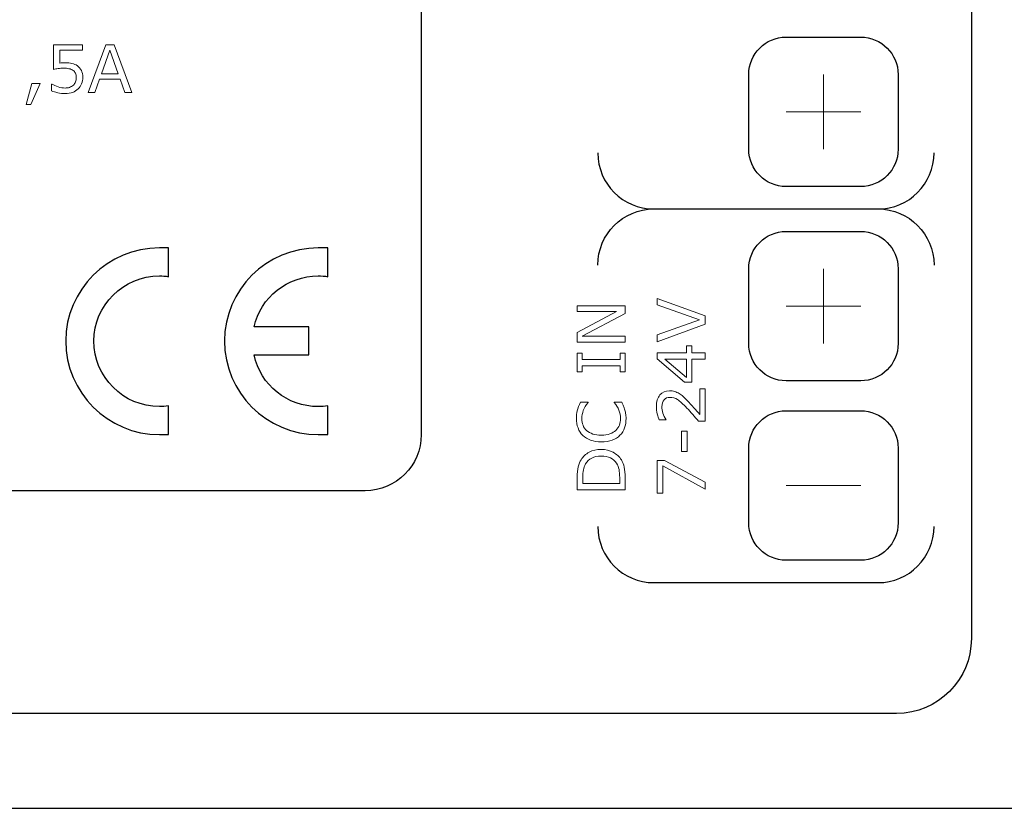
# Model space of a CAD drawing. Units: millimetres. Extents: x 0 to 171, y -1 to 43.
# Drawn here: x 109 to 136, y -1 to 20 of the extents above; entities that cross this region are included whole.
import ezdxf

# ---------------------------------------------------------------- set-up
doc = ezdxf.new("R2010")
doc.units = ezdxf.units.MM
doc.header["$MEASUREMENT"] = 0
doc.layers.add('Warstwa 1', color=7, linetype='Continuous')

# ---------------------------------------------------------------- blocks, each defined once
blk = doc.blocks.new('PX254_LED Driver 3x6A')
at = {"layer": 'Warstwa 1', "lineweight": 25}
for points, knots in [([(22.969, 1.827), (22.969, 1.827), (136.154, 1.827), (136.154, 1.827), (136.154, 1.827), (137.288, 1.827), (138.212, 2.751), (138.212, 3.885), (138.212, 3.885), (138.212, 3.885), (138.212, 37.84), (138.212, 37.84), (138.212, 37.84), (138.212, 38.974), (137.288, 39.898), (136.154, 39.898), (136.154, 39.898), (136.154, 39.898), (22.969, 39.898), (22.969, 39.898), (22.969, 39.898), (21.836, 39.898), (20.911, 38.974), (20.911, 37.84), (20.911, 37.84), (20.911, 37.84), (20.911, 3.885), (20.911, 3.885), (20.911, 3.885), (20.911, 2.751), (21.836, 1.827), (22.969, 1.827)], [0, 0, 0, 0, 0.111111, 0.111111, 0.111111, 0.111111, 0.222222, 0.222222, 0.222222, 0.222222, 0.333333, 0.333333, 0.333333, 0.333333, 0.444444, 0.444444, 0.444444, 0.444444, 0.555556, 0.555556, 0.555556, 0.555556, 0.666667, 0.666667, 0.666667, 0.666667, 0.777778, 0.777778, 0.777778, 0.777778, 1, 1, 1, 1]), ([(97.336, 9.503), (97.336, 8.653), (98.029, 7.959), (98.879, 7.959), (98.879, 7.959), (98.879, 7.959), (121.517, 7.96), (121.517, 7.96), (121.517, 7.96), (122.367, 7.96), (123.06, 8.653), (123.06, 9.503), (123.06, 9.503), (123.06, 9.503), (123.06, 32.222), (123.06, 32.222), (123.06, 32.222), (123.06, 33.072), (122.367, 33.766), (121.517, 33.766), (121.517, 33.766), (121.517, 33.766), (98.879, 33.766), (98.879, 33.766), (98.879, 33.766), (98.029, 33.766), (97.336, 33.072), (97.336, 32.222), (97.336, 32.222), (97.336, 32.222), (97.336, 9.503), (97.336, 9.503)], [0, 0, 0, 0, 0.111111, 0.111111, 0.111111, 0.111111, 0.222222, 0.222222, 0.222222, 0.222222, 0.333333, 0.333333, 0.333333, 0.333333, 0.444444, 0.444444, 0.444444, 0.444444, 0.555556, 0.555556, 0.555556, 0.555556, 0.666667, 0.666667, 0.666667, 0.666667, 0.777778, 0.777778, 0.777778, 0.777778, 1, 1, 1, 1]), ([(127.923, 17.261), (127.923, 16.408), (128.614, 15.718), (129.466, 15.718), (129.466, 15.718), (129.466, 15.718), (129.467, 15.718), (129.467, 15.718)], [0, 0, 0, 0, 0.333333, 0.333333, 0.333333, 0.333333, 1, 1, 1, 1]), ([(135.641, 15.718), (136.493, 15.718), (137.183, 16.409), (137.183, 17.262), (137.183, 17.262), (137.183, 17.262), (137.183, 17.262), (137.183, 17.263)], [0, 0, 0, 0, 0.333333, 0.333333, 0.333333, 0.333333, 1, 1, 1, 1]), ([(127.923, 14.175), (127.923, 15.027), (128.614, 15.718), (129.466, 15.718), (129.466, 15.718), (129.466, 15.718), (129.467, 15.718), (129.467, 15.718)], [0, 0, 0, 0, 0.333333, 0.333333, 0.333333, 0.333333, 1, 1, 1, 1]), ([(135.641, 15.718), (136.493, 15.717), (137.183, 15.026), (137.183, 14.174), (137.183, 14.174), (137.183, 14.174), (137.183, 14.173), (137.183, 14.173)], [0, 0, 0, 0, 0.333333, 0.333333, 0.333333, 0.333333, 1, 1, 1, 1]), ([(127.923, 6.971), (127.923, 6.119), (128.614, 5.428), (129.466, 5.428), (129.466, 5.428), (129.466, 5.428), (129.467, 5.428), (129.467, 5.428)], [0, 0, 0, 0, 0.333333, 0.333333, 0.333333, 0.333333, 1, 1, 1, 1]), ([(135.641, 5.428), (136.493, 5.429), (137.183, 6.12), (137.183, 6.972), (137.183, 6.972), (137.183, 6.972), (137.183, 6.973), (137.183, 6.973)], [0, 0, 0, 0, 0.333333, 0.333333, 0.333333, 0.333333, 1, 1, 1, 1])]:
    blk.add_open_spline(points, degree=3, knots=knots, dxfattribs=at)
at = {"layer": 'Warstwa 1', "lineweight": 18}
blk.add_open_spline([(97.531, 1.827), (97.531, 1.827), (136.154, 1.827), (136.154, 1.827), (136.154, 1.827), (137.288, 1.827), (138.212, 2.751), (138.212, 3.885), (138.212, 3.885), (138.212, 3.885), (138.212, 37.84), (138.212, 37.84), (138.212, 37.84), (138.212, 38.974), (137.288, 39.898), (136.154, 39.898), (136.154, 39.898), (136.154, 39.898), (98.622, 39.898), (98.622, 39.898), (98.622, 39.898), (94.485, 37.117), (91.208, 31.689), (90.509, 21.97), (90.509, 21.97), (89.999, 14.891), (93.017, 7.704), (97.531, 1.827)], degree=3, knots=[0, 0, 0, 0, 0.125, 0.125, 0.125, 0.125, 0.25, 0.25, 0.25, 0.25, 0.375, 0.375, 0.375, 0.375, 0.5, 0.5, 0.5, 0.5, 0.625, 0.625, 0.625, 0.625, 0.75, 0.75, 0.75, 0.75, 1, 1, 1, 1], dxfattribs=at)
at = {"layer": 'Warstwa 1'}
for points, knots in [([(135.167, 16.335), (135.733, 16.335), (136.196, 16.798), (136.196, 17.364), (136.196, 17.364), (136.196, 17.364), (136.196, 19.422), (136.196, 19.422), (136.196, 19.422), (136.196, 19.989), (135.733, 20.451), (135.167, 20.451), (135.167, 20.451), (135.167, 20.451), (133.109, 20.451), (133.109, 20.451), (133.109, 20.451), (132.542, 20.451), (132.08, 19.99), (132.08, 19.423), (132.08, 19.423), (132.08, 19.423), (132.08, 17.364), (132.08, 17.364), (132.08, 17.364), (132.08, 16.798), (132.542, 16.335), (133.109, 16.335), (133.109, 16.335), (133.109, 16.335), (135.167, 16.335), (135.167, 16.335)], [0, 0, 0, 0, 0.111111, 0.111111, 0.111111, 0.111111, 0.222222, 0.222222, 0.222222, 0.222222, 0.333333, 0.333333, 0.333333, 0.333333, 0.444444, 0.444444, 0.444444, 0.444444, 0.555556, 0.555556, 0.555556, 0.555556, 0.666667, 0.666667, 0.666667, 0.666667, 0.777778, 0.777778, 0.777778, 0.777778, 1, 1, 1, 1]), ([(135.167, 10.985), (135.733, 10.985), (136.196, 11.447), (136.196, 12.014), (136.196, 12.014), (136.196, 12.014), (136.196, 14.072), (136.196, 14.072), (136.196, 14.072), (136.196, 14.638), (135.733, 15.101), (135.167, 15.101), (135.167, 15.101), (135.167, 15.101), (133.109, 15.101), (133.109, 15.101), (133.109, 15.101), (132.542, 15.101), (132.08, 14.639), (132.08, 14.072), (132.08, 14.072), (132.08, 14.072), (132.08, 12.014), (132.08, 12.014), (132.08, 12.014), (132.08, 11.447), (132.542, 10.985), (133.109, 10.985), (133.109, 10.985), (133.109, 10.985), (135.167, 10.985), (135.167, 10.985)], [0, 0, 0, 0, 0.111111, 0.111111, 0.111111, 0.111111, 0.222222, 0.222222, 0.222222, 0.222222, 0.333333, 0.333333, 0.333333, 0.333333, 0.444444, 0.444444, 0.444444, 0.444444, 0.555556, 0.555556, 0.555556, 0.555556, 0.666667, 0.666667, 0.666667, 0.666667, 0.777778, 0.777778, 0.777778, 0.777778, 1, 1, 1, 1]), ([(116.095, 10.296), (116.095, 10.296), (116.095, 9.503), (116.095, 9.503), (116.095, 9.503), (116.034, 9.503), (115.912, 9.503), (115.851, 9.503), (115.851, 9.503), (114.427, 9.503), (113.268, 10.662), (113.268, 12.085), (113.268, 12.085), (113.268, 13.488), (114.427, 14.647), (115.851, 14.647), (115.851, 14.647), (115.912, 14.647), (116.034, 14.647), (116.095, 14.647), (116.095, 14.647), (116.095, 14.647), (116.095, 13.854), (116.095, 13.854), (116.095, 13.854), (116.013, 13.875), (115.932, 13.875), (115.851, 13.875), (115.851, 13.875), (114.854, 13.875), (114.041, 13.061), (114.041, 12.085), (114.041, 12.085), (114.041, 11.089), (114.854, 10.275), (115.851, 10.275), (115.851, 10.275), (115.932, 10.275), (116.013, 10.275), (116.095, 10.296)], [0, 0, 0, 0, 0.090909, 0.090909, 0.090909, 0.090909, 0.181818, 0.181818, 0.181818, 0.181818, 0.272727, 0.272727, 0.272727, 0.272727, 0.363636, 0.363636, 0.363636, 0.363636, 0.454545, 0.454545, 0.454545, 0.454545, 0.545455, 0.545455, 0.545455, 0.545455, 0.636364, 0.636364, 0.636364, 0.636364, 0.727273, 0.727273, 0.727273, 0.727273, 0.818182, 0.818182, 0.818182, 0.818182, 1, 1, 1, 1]), ([(119.959, 11.699), (119.959, 11.699), (118.454, 11.699), (118.454, 11.699), (118.454, 11.699), (118.637, 10.865), (119.369, 10.275), (120.224, 10.275), (120.224, 10.275), (120.305, 10.275), (120.407, 10.275), (120.488, 10.296), (120.488, 10.296), (120.488, 10.296), (120.488, 9.503), (120.488, 9.503), (120.488, 9.503), (120.407, 9.503), (120.305, 9.503), (120.224, 9.503), (120.224, 9.503), (118.8, 9.503), (117.64, 10.662), (117.64, 12.085), (117.64, 12.085), (117.64, 13.488), (118.8, 14.647), (120.224, 14.647), (120.224, 14.647), (120.305, 14.647), (120.407, 14.647), (120.488, 14.647), (120.488, 14.647), (120.488, 14.647), (120.488, 13.854), (120.488, 13.854), (120.488, 13.854), (120.407, 13.875), (120.305, 13.875), (120.224, 13.875), (120.224, 13.875), (119.369, 13.875), (118.637, 13.285), (118.454, 12.472), (118.454, 12.472), (118.454, 12.472), (119.959, 12.472), (119.959, 12.472), (119.959, 12.472), (119.959, 12.472), (119.959, 11.699), (119.959, 11.699)], [0, 0, 0, 0, 0.071429, 0.071429, 0.071429, 0.071429, 0.142857, 0.142857, 0.142857, 0.142857, 0.214286, 0.214286, 0.214286, 0.214286, 0.285714, 0.285714, 0.285714, 0.285714, 0.357143, 0.357143, 0.357143, 0.357143, 0.428571, 0.428571, 0.428571, 0.428571, 0.5, 0.5, 0.5, 0.5, 0.571429, 0.571429, 0.571429, 0.571429, 0.642857, 0.642857, 0.642857, 0.642857, 0.714286, 0.714286, 0.714286, 0.714286, 0.785714, 0.785714, 0.785714, 0.785714, 0.857143, 0.857143, 0.857143, 0.857143, 1, 1, 1, 1]), ([(135.167, 6.045), (135.733, 6.045), (136.196, 6.508), (136.196, 7.075), (136.196, 7.075), (136.196, 7.075), (136.196, 9.133), (136.196, 9.133), (136.196, 9.133), (136.196, 9.699), (135.733, 10.162), (135.167, 10.162), (135.167, 10.162), (135.167, 10.162), (133.109, 10.162), (133.109, 10.162), (133.109, 10.162), (132.542, 10.162), (132.08, 9.7), (132.08, 9.134), (132.08, 9.134), (132.08, 9.134), (132.08, 7.075), (132.08, 7.075), (132.08, 7.075), (132.08, 6.508), (132.542, 6.045), (133.109, 6.045), (133.109, 6.045), (133.109, 6.045), (135.167, 6.045), (135.167, 6.045)], [0, 0, 0, 0, 0.111111, 0.111111, 0.111111, 0.111111, 0.222222, 0.222222, 0.222222, 0.222222, 0.333333, 0.333333, 0.333333, 0.333333, 0.444444, 0.444444, 0.444444, 0.444444, 0.555556, 0.555556, 0.555556, 0.555556, 0.666667, 0.666667, 0.666667, 0.666667, 0.777778, 0.777778, 0.777778, 0.777778, 1, 1, 1, 1])]:
    blk.add_open_spline(points, degree=3, knots=knots, dxfattribs=at)
at = {"layer": 'Warstwa 1', "lineweight": 9}
for points, knots in [([(113.737, 19.343), (113.737, 19.281), (113.726, 19.222), (113.704, 19.167), (113.704, 19.167), (113.681, 19.11), (113.65, 19.063), (113.611, 19.025), (113.611, 19.025), (113.569, 18.983), (113.518, 18.951), (113.459, 18.929), (113.459, 18.929), (113.401, 18.907), (113.333, 18.896), (113.255, 18.896), (113.255, 18.896), (113.183, 18.896), (113.114, 18.904), (113.047, 18.919), (113.047, 18.919), (112.98, 18.934), (112.924, 18.952), (112.878, 18.973), (112.878, 18.973), (112.878, 18.973), (112.878, 19.16), (112.878, 19.16), (112.878, 19.16), (112.878, 19.16), (112.89, 19.16), (112.89, 19.16), (112.89, 19.16), (112.939, 19.129), (112.995, 19.103), (113.06, 19.082), (113.06, 19.082), (113.125, 19.06), (113.189, 19.049), (113.252, 19.049), (113.252, 19.049), (113.293, 19.049), (113.334, 19.055), (113.373, 19.067), (113.373, 19.067), (113.413, 19.079), (113.448, 19.1), (113.478, 19.129), (113.478, 19.129), (113.504, 19.155), (113.524, 19.185), (113.537, 19.221), (113.537, 19.221), (113.55, 19.256), (113.557, 19.297), (113.557, 19.344), (113.557, 19.344), (113.557, 19.389), (113.549, 19.428), (113.534, 19.459), (113.534, 19.459), (113.518, 19.49), (113.496, 19.515), (113.469, 19.534), (113.469, 19.534), (113.438, 19.557), (113.401, 19.572), (113.357, 19.582), (113.357, 19.582), (113.313, 19.591), (113.263, 19.595), (113.209, 19.595), (113.209, 19.595), (113.157, 19.595), (113.107, 19.592), (113.059, 19.585), (113.059, 19.585), (113.011, 19.578), (112.969, 19.571), (112.934, 19.564), (112.934, 19.564), (112.934, 19.564), (112.934, 20.243), (112.934, 20.243), (112.934, 20.243), (112.934, 20.243), (113.728, 20.243), (113.728, 20.243), (113.728, 20.243), (113.728, 20.243), (113.728, 20.088), (113.728, 20.088), (113.728, 20.088), (113.728, 20.088), (113.105, 20.088), (113.105, 20.088), (113.105, 20.088), (113.105, 20.088), (113.105, 19.737), (113.105, 19.737), (113.105, 19.737), (113.131, 19.739), (113.157, 19.741), (113.183, 19.742), (113.183, 19.742), (113.21, 19.744), (113.233, 19.744), (113.252, 19.744), (113.252, 19.744), (113.324, 19.744), (113.387, 19.738), (113.44, 19.726), (113.44, 19.726), (113.494, 19.714), (113.543, 19.693), (113.588, 19.662), (113.588, 19.662), (113.636, 19.629), (113.672, 19.587), (113.698, 19.536), (113.698, 19.536), (113.724, 19.485), (113.737, 19.42), (113.737, 19.343)], [0, 0, 0, 0, 0.03125, 0.03125, 0.03125, 0.03125, 0.0625, 0.0625, 0.0625, 0.0625, 0.09375, 0.09375, 0.09375, 0.09375, 0.125, 0.125, 0.125, 0.125, 0.15625, 0.15625, 0.15625, 0.15625, 0.1875, 0.1875, 0.1875, 0.1875, 0.21875, 0.21875, 0.21875, 0.21875, 0.25, 0.25, 0.25, 0.25, 0.28125, 0.28125, 0.28125, 0.28125, 0.3125, 0.3125, 0.3125, 0.3125, 0.34375, 0.34375, 0.34375, 0.34375, 0.375, 0.375, 0.375, 0.375, 0.40625, 0.40625, 0.40625, 0.40625, 0.4375, 0.4375, 0.4375, 0.4375, 0.46875, 0.46875, 0.46875, 0.46875, 0.5, 0.5, 0.5, 0.5, 0.53125, 0.53125, 0.53125, 0.53125, 0.5625, 0.5625, 0.5625, 0.5625, 0.59375, 0.59375, 0.59375, 0.59375, 0.625, 0.625, 0.625, 0.625, 0.65625, 0.65625, 0.65625, 0.65625, 0.6875, 0.6875, 0.6875, 0.6875, 0.71875, 0.71875, 0.71875, 0.71875, 0.75, 0.75, 0.75, 0.75, 0.78125, 0.78125, 0.78125, 0.78125, 0.8125, 0.8125, 0.8125, 0.8125, 0.84375, 0.84375, 0.84375, 0.84375, 0.875, 0.875, 0.875, 0.875, 0.90625, 0.90625, 0.90625, 0.90625, 0.9375, 0.9375, 0.9375, 0.9375, 1, 1, 1, 1]), ([(115.084, 18.924), (115.084, 18.924), (114.897, 18.924), (114.897, 18.924), (114.897, 18.924), (114.897, 18.924), (114.768, 19.291), (114.768, 19.291), (114.768, 19.291), (114.768, 19.291), (114.196, 19.291), (114.196, 19.291), (114.196, 19.291), (114.196, 19.291), (114.067, 18.924), (114.067, 18.924), (114.067, 18.924), (114.067, 18.924), (113.889, 18.924), (113.889, 18.924), (113.889, 18.924), (113.889, 18.924), (114.369, 20.243), (114.369, 20.243), (114.369, 20.243), (114.369, 20.243), (114.603, 20.243), (114.603, 20.243), (114.603, 20.243), (114.603, 20.243), (115.084, 18.924), (115.084, 18.924)], [0, 0, 0, 0, 0.111111, 0.111111, 0.111111, 0.111111, 0.222222, 0.222222, 0.222222, 0.222222, 0.333333, 0.333333, 0.333333, 0.333333, 0.444444, 0.444444, 0.444444, 0.444444, 0.555556, 0.555556, 0.555556, 0.555556, 0.666667, 0.666667, 0.666667, 0.666667, 0.777778, 0.777778, 0.777778, 0.777778, 1, 1, 1, 1]), ([(114.713, 19.442), (114.713, 19.442), (114.482, 20.089), (114.482, 20.089), (114.482, 20.089), (114.482, 20.089), (114.25, 19.442), (114.25, 19.442), (114.25, 19.442), (114.25, 19.442), (114.713, 19.442), (114.713, 19.442)], [0, 0, 0, 0, 0.25, 0.25, 0.25, 0.25, 0.5, 0.5, 0.5, 0.5, 1, 1, 1, 1]), ([(112.561, 19.176), (112.561, 19.176), (112.311, 18.596), (112.311, 18.596), (112.311, 18.596), (112.311, 18.596), (112.182, 18.596), (112.182, 18.596), (112.182, 18.596), (112.182, 18.596), (112.336, 19.176), (112.336, 19.176), (112.336, 19.176), (112.336, 19.176), (112.561, 19.176), (112.561, 19.176)], [0, 0, 0, 0, 0.2, 0.2, 0.2, 0.2, 0.4, 0.4, 0.4, 0.4, 0.6, 0.6, 0.6, 0.6, 1, 1, 1, 1]), ([(128.676, 13.055), (128.676, 13.055), (128.676, 12.838), (128.676, 12.838), (128.676, 12.838), (128.676, 12.838), (127.496, 12.212), (127.496, 12.212), (127.496, 12.212), (127.496, 12.212), (128.676, 12.212), (128.676, 12.212), (128.676, 12.212), (128.676, 12.212), (128.676, 12.048), (128.676, 12.048), (128.676, 12.048), (128.676, 12.048), (127.357, 12.048), (127.357, 12.048), (127.357, 12.048), (127.357, 12.048), (127.357, 12.32), (127.357, 12.32), (127.357, 12.32), (127.357, 12.32), (128.434, 12.891), (128.434, 12.891), (128.434, 12.891), (128.434, 12.891), (127.357, 12.891), (127.357, 12.891), (127.357, 12.891), (127.357, 12.891), (127.357, 13.055), (127.357, 13.055), (127.357, 13.055), (127.357, 13.055), (128.676, 13.055), (128.676, 13.055)], [0, 0, 0, 0, 0.090909, 0.090909, 0.090909, 0.090909, 0.181818, 0.181818, 0.181818, 0.181818, 0.272727, 0.272727, 0.272727, 0.272727, 0.363636, 0.363636, 0.363636, 0.363636, 0.454545, 0.454545, 0.454545, 0.454545, 0.545455, 0.545455, 0.545455, 0.545455, 0.636364, 0.636364, 0.636364, 0.636364, 0.727273, 0.727273, 0.727273, 0.727273, 0.818182, 0.818182, 0.818182, 0.818182, 1, 1, 1, 1]), ([(129.562, 13.257), (129.562, 13.257), (130.882, 12.776), (130.882, 12.776), (130.882, 12.776), (130.882, 12.776), (130.882, 12.542), (130.882, 12.542), (130.882, 12.542), (130.882, 12.542), (129.562, 12.062), (129.562, 12.062), (129.562, 12.062), (129.562, 12.062), (129.562, 12.25), (129.562, 12.25), (129.562, 12.25), (129.562, 12.25), (130.723, 12.664), (130.723, 12.664), (130.723, 12.664), (130.723, 12.664), (129.562, 13.077), (129.562, 13.077), (129.562, 13.077), (129.562, 13.077), (129.562, 13.257), (129.562, 13.257)], [0, 0, 0, 0, 0.125, 0.125, 0.125, 0.125, 0.25, 0.25, 0.25, 0.25, 0.375, 0.375, 0.375, 0.375, 0.5, 0.5, 0.5, 0.5, 0.625, 0.625, 0.625, 0.625, 0.75, 0.75, 0.75, 0.75, 1, 1, 1, 1]), ([(130.511, 11.951), (130.511, 11.951), (130.511, 11.755), (130.511, 11.755), (130.511, 11.755), (130.511, 11.755), (130.882, 11.755), (130.882, 11.755), (130.882, 11.755), (130.882, 11.755), (130.882, 11.585), (130.882, 11.585), (130.882, 11.585), (130.882, 11.585), (130.511, 11.585), (130.511, 11.585), (130.511, 11.585), (130.511, 11.585), (130.511, 10.953), (130.511, 10.953), (130.511, 10.953), (130.511, 10.953), (130.307, 10.953), (130.307, 10.953), (130.307, 10.953), (130.307, 10.953), (129.562, 11.592), (129.562, 11.592), (129.562, 11.592), (129.562, 11.592), (129.562, 11.755), (129.562, 11.755), (129.562, 11.755), (129.562, 11.755), (130.369, 11.755), (130.369, 11.755), (130.369, 11.755), (130.369, 11.755), (130.369, 11.951), (130.369, 11.951), (130.369, 11.951), (130.369, 11.951), (130.511, 11.951), (130.511, 11.951)], [0, 0, 0, 0, 0.083333, 0.083333, 0.083333, 0.083333, 0.166667, 0.166667, 0.166667, 0.166667, 0.25, 0.25, 0.25, 0.25, 0.333333, 0.333333, 0.333333, 0.333333, 0.416667, 0.416667, 0.416667, 0.416667, 0.5, 0.5, 0.5, 0.5, 0.583333, 0.583333, 0.583333, 0.583333, 0.666667, 0.666667, 0.666667, 0.666667, 0.75, 0.75, 0.75, 0.75, 0.833333, 0.833333, 0.833333, 0.833333, 1, 1, 1, 1]), ([(128.676, 11.75), (128.676, 11.75), (128.676, 11.229), (128.676, 11.229), (128.676, 11.229), (128.676, 11.229), (128.542, 11.229), (128.542, 11.229), (128.542, 11.229), (128.542, 11.229), (128.542, 11.402), (128.542, 11.402), (128.542, 11.402), (128.542, 11.402), (127.491, 11.402), (127.491, 11.402), (127.491, 11.402), (127.491, 11.402), (127.491, 11.229), (127.491, 11.229), (127.491, 11.229), (127.491, 11.229), (127.357, 11.229), (127.357, 11.229), (127.357, 11.229), (127.357, 11.229), (127.357, 11.75), (127.357, 11.75), (127.357, 11.75), (127.357, 11.75), (127.491, 11.75), (127.491, 11.75), (127.491, 11.75), (127.491, 11.75), (127.491, 11.577), (127.491, 11.577), (127.491, 11.577), (127.491, 11.577), (128.542, 11.577), (128.542, 11.577), (128.542, 11.577), (128.542, 11.577), (128.542, 11.75), (128.542, 11.75), (128.542, 11.75), (128.542, 11.75), (128.676, 11.75), (128.676, 11.75)], [0, 0, 0, 0, 0.076923, 0.076923, 0.076923, 0.076923, 0.153846, 0.153846, 0.153846, 0.153846, 0.230769, 0.230769, 0.230769, 0.230769, 0.307692, 0.307692, 0.307692, 0.307692, 0.384615, 0.384615, 0.384615, 0.384615, 0.461538, 0.461538, 0.461538, 0.461538, 0.538462, 0.538462, 0.538462, 0.538462, 0.615385, 0.615385, 0.615385, 0.615385, 0.692308, 0.692308, 0.692308, 0.692308, 0.769231, 0.769231, 0.769231, 0.769231, 0.846154, 0.846154, 0.846154, 0.846154, 1, 1, 1, 1]), ([(130.369, 11.585), (130.369, 11.585), (129.773, 11.585), (129.773, 11.585), (129.773, 11.585), (129.773, 11.585), (130.369, 11.074), (130.369, 11.074), (130.369, 11.074), (130.369, 11.074), (130.369, 11.585), (130.369, 11.585)], [0, 0, 0, 0, 0.25, 0.25, 0.25, 0.25, 0.5, 0.5, 0.5, 0.5, 1, 1, 1, 1]), ([(130.882, 10.767), (130.882, 10.767), (130.882, 9.874), (130.882, 9.874), (130.882, 9.874), (130.882, 9.874), (130.697, 9.874), (130.697, 9.874), (130.697, 9.874), (130.644, 9.936), (130.59, 9.998), (130.537, 10.06), (130.537, 10.06), (130.484, 10.123), (130.431, 10.181), (130.379, 10.234), (130.379, 10.234), (130.269, 10.348), (130.181, 10.425), (130.117, 10.467), (130.117, 10.467), (130.052, 10.509), (129.982, 10.53), (129.907, 10.53), (129.907, 10.53), (129.839, 10.53), (129.785, 10.508), (129.746, 10.462), (129.746, 10.462), (129.708, 10.417), (129.688, 10.354), (129.688, 10.273), (129.688, 10.273), (129.688, 10.219), (129.698, 10.161), (129.717, 10.099), (129.717, 10.099), (129.736, 10.036), (129.764, 9.975), (129.804, 9.915), (129.804, 9.915), (129.804, 9.915), (129.804, 9.907), (129.804, 9.907), (129.804, 9.907), (129.804, 9.907), (129.617, 9.907), (129.617, 9.907), (129.617, 9.907), (129.597, 9.949), (129.578, 10.005), (129.561, 10.074), (129.561, 10.074), (129.543, 10.144), (129.535, 10.212), (129.535, 10.278), (129.535, 10.278), (129.535, 10.413), (129.567, 10.519), (129.633, 10.596), (129.633, 10.596), (129.698, 10.673), (129.787, 10.711), (129.898, 10.711), (129.898, 10.711), (129.948, 10.711), (129.995, 10.705), (130.039, 10.692), (130.039, 10.692), (130.082, 10.679), (130.123, 10.66), (130.162, 10.636), (130.162, 10.636), (130.199, 10.613), (130.235, 10.586), (130.271, 10.554), (130.271, 10.554), (130.306, 10.524), (130.345, 10.486), (130.388, 10.442), (130.388, 10.442), (130.45, 10.379), (130.51, 10.313), (130.569, 10.246), (130.569, 10.246), (130.627, 10.179), (130.681, 10.116), (130.73, 10.057), (130.73, 10.057), (130.73, 10.057), (130.73, 10.767), (130.73, 10.767), (130.73, 10.767), (130.73, 10.767), (130.882, 10.767), (130.882, 10.767)], [0, 0, 0, 0, 0.04, 0.04, 0.04, 0.04, 0.08, 0.08, 0.08, 0.08, 0.12, 0.12, 0.12, 0.12, 0.16, 0.16, 0.16, 0.16, 0.2, 0.2, 0.2, 0.2, 0.24, 0.24, 0.24, 0.24, 0.28, 0.28, 0.28, 0.28, 0.32, 0.32, 0.32, 0.32, 0.36, 0.36, 0.36, 0.36, 0.4, 0.4, 0.4, 0.4, 0.44, 0.44, 0.44, 0.44, 0.48, 0.48, 0.48, 0.48, 0.52, 0.52, 0.52, 0.52, 0.56, 0.56, 0.56, 0.56, 0.6, 0.6, 0.6, 0.6, 0.64, 0.64, 0.64, 0.64, 0.68, 0.68, 0.68, 0.68, 0.72, 0.72, 0.72, 0.72, 0.76, 0.76, 0.76, 0.76, 0.8, 0.8, 0.8, 0.8, 0.84, 0.84, 0.84, 0.84, 0.88, 0.88, 0.88, 0.88, 0.92, 0.92, 0.92, 0.92, 1, 1, 1, 1]), ([(128.581, 10.399), (128.594, 10.366), (128.608, 10.337), (128.62, 10.311), (128.62, 10.311), (128.633, 10.284), (128.646, 10.25), (128.659, 10.207), (128.659, 10.207), (128.67, 10.171), (128.68, 10.132), (128.688, 10.09), (128.688, 10.09), (128.696, 10.048), (128.7, 10.001), (128.7, 9.95), (128.7, 9.95), (128.7, 9.854), (128.687, 9.768), (128.66, 9.689), (128.66, 9.689), (128.633, 9.611), (128.591, 9.543), (128.533, 9.485), (128.533, 9.485), (128.477, 9.428), (128.406, 9.384), (128.32, 9.352), (128.32, 9.352), (128.233, 9.32), (128.132, 9.304), (128.018, 9.304), (128.018, 9.304), (127.909, 9.304), (127.812, 9.32), (127.726, 9.35), (127.726, 9.35), (127.64, 9.381), (127.568, 9.425), (127.509, 9.483), (127.509, 9.483), (127.452, 9.539), (127.408, 9.607), (127.378, 9.687), (127.378, 9.687), (127.348, 9.766), (127.333, 9.854), (127.333, 9.951), (127.333, 9.951), (127.333, 10.022), (127.341, 10.093), (127.358, 10.163), (127.358, 10.163), (127.376, 10.234), (127.406, 10.312), (127.449, 10.399), (127.449, 10.399), (127.449, 10.399), (127.657, 10.399), (127.657, 10.399), (127.657, 10.399), (127.657, 10.399), (127.657, 10.385), (127.657, 10.385), (127.657, 10.385), (127.596, 10.313), (127.552, 10.241), (127.524, 10.169), (127.524, 10.169), (127.497, 10.098), (127.482, 10.021), (127.482, 9.94), (127.482, 9.94), (127.482, 9.873), (127.493, 9.813), (127.515, 9.76), (127.515, 9.76), (127.536, 9.706), (127.57, 9.658), (127.615, 9.616), (127.615, 9.616), (127.66, 9.576), (127.716, 9.544), (127.784, 9.521), (127.784, 9.521), (127.851, 9.498), (127.929, 9.487), (128.018, 9.487), (128.018, 9.487), (128.111, 9.487), (128.19, 9.499), (128.257, 9.524), (128.257, 9.524), (128.324, 9.55), (128.378, 9.582), (128.42, 9.622), (128.42, 9.622), (128.464, 9.663), (128.496, 9.711), (128.517, 9.767), (128.517, 9.767), (128.538, 9.822), (128.548, 9.88), (128.548, 9.942), (128.548, 9.942), (128.548, 10.026), (128.534, 10.105), (128.505, 10.179), (128.505, 10.179), (128.476, 10.253), (128.433, 10.322), (128.375, 10.386), (128.375, 10.386), (128.375, 10.386), (128.375, 10.399), (128.375, 10.399), (128.375, 10.399), (128.375, 10.399), (128.581, 10.399), (128.581, 10.399)], [0, 0, 0, 0, 0.032258, 0.032258, 0.032258, 0.032258, 0.064516, 0.064516, 0.064516, 0.064516, 0.096774, 0.096774, 0.096774, 0.096774, 0.129032, 0.129032, 0.129032, 0.129032, 0.16129, 0.16129, 0.16129, 0.16129, 0.193548, 0.193548, 0.193548, 0.193548, 0.225806, 0.225806, 0.225806, 0.225806, 0.258065, 0.258065, 0.258065, 0.258065, 0.290323, 0.290323, 0.290323, 0.290323, 0.322581, 0.322581, 0.322581, 0.322581, 0.354839, 0.354839, 0.354839, 0.354839, 0.387097, 0.387097, 0.387097, 0.387097, 0.419355, 0.419355, 0.419355, 0.419355, 0.451613, 0.451613, 0.451613, 0.451613, 0.483871, 0.483871, 0.483871, 0.483871, 0.516129, 0.516129, 0.516129, 0.516129, 0.548387, 0.548387, 0.548387, 0.548387, 0.580645, 0.580645, 0.580645, 0.580645, 0.612903, 0.612903, 0.612903, 0.612903, 0.645161, 0.645161, 0.645161, 0.645161, 0.677419, 0.677419, 0.677419, 0.677419, 0.709677, 0.709677, 0.709677, 0.709677, 0.741935, 0.741935, 0.741935, 0.741935, 0.774194, 0.774194, 0.774194, 0.774194, 0.806452, 0.806452, 0.806452, 0.806452, 0.83871, 0.83871, 0.83871, 0.83871, 0.870968, 0.870968, 0.870968, 0.870968, 0.903226, 0.903226, 0.903226, 0.903226, 0.935484, 0.935484, 0.935484, 0.935484, 1, 1, 1, 1]), ([(130.385, 9.595), (130.385, 9.595), (130.385, 9.042), (130.385, 9.042), (130.385, 9.042), (130.385, 9.042), (130.224, 9.042), (130.224, 9.042), (130.224, 9.042), (130.224, 9.042), (130.224, 9.595), (130.224, 9.595), (130.224, 9.595), (130.224, 9.595), (130.385, 9.595), (130.385, 9.595)], [0, 0, 0, 0, 0.2, 0.2, 0.2, 0.2, 0.4, 0.4, 0.4, 0.4, 0.6, 0.6, 0.6, 0.6, 1, 1, 1, 1]), ([(128.018, 9.096), (128.138, 9.096), (128.246, 9.07), (128.344, 9.017), (128.344, 9.017), (128.441, 8.965), (128.517, 8.896), (128.571, 8.809), (128.571, 8.809), (128.608, 8.749), (128.635, 8.681), (128.651, 8.607), (128.651, 8.607), (128.668, 8.533), (128.676, 8.435), (128.676, 8.314), (128.676, 8.314), (128.676, 8.314), (128.676, 7.981), (128.676, 7.981), (128.676, 7.981), (128.676, 7.981), (127.357, 7.981), (127.357, 7.981), (127.357, 7.981), (127.357, 7.981), (127.357, 8.311), (127.357, 8.311), (127.357, 8.311), (127.357, 8.439), (127.366, 8.542), (127.384, 8.618), (127.384, 8.618), (127.403, 8.694), (127.429, 8.758), (127.461, 8.811), (127.461, 8.811), (127.517, 8.9), (127.592, 8.97), (127.685, 9.021), (127.685, 9.021), (127.779, 9.071), (127.89, 9.096), (128.018, 9.096)], [0, 0, 0, 0, 0.083333, 0.083333, 0.083333, 0.083333, 0.166667, 0.166667, 0.166667, 0.166667, 0.25, 0.25, 0.25, 0.25, 0.333333, 0.333333, 0.333333, 0.333333, 0.416667, 0.416667, 0.416667, 0.416667, 0.5, 0.5, 0.5, 0.5, 0.583333, 0.583333, 0.583333, 0.583333, 0.666667, 0.666667, 0.666667, 0.666667, 0.75, 0.75, 0.75, 0.75, 0.833333, 0.833333, 0.833333, 0.833333, 1, 1, 1, 1]), ([(128.015, 8.913), (127.912, 8.913), (127.825, 8.894), (127.754, 8.858), (127.754, 8.858), (127.683, 8.822), (127.627, 8.769), (127.586, 8.697), (127.586, 8.697), (127.557, 8.645), (127.536, 8.59), (127.525, 8.531), (127.525, 8.531), (127.513, 8.473), (127.507, 8.403), (127.507, 8.321), (127.507, 8.321), (127.507, 8.321), (127.507, 8.157), (127.507, 8.157), (127.507, 8.157), (127.507, 8.157), (128.525, 8.157), (128.525, 8.157), (128.525, 8.157), (128.525, 8.157), (128.525, 8.321), (128.525, 8.321), (128.525, 8.321), (128.525, 8.406), (128.519, 8.48), (128.507, 8.543), (128.507, 8.543), (128.494, 8.605), (128.471, 8.663), (128.438, 8.716), (128.438, 8.716), (128.396, 8.781), (128.341, 8.831), (128.272, 8.863), (128.272, 8.863), (128.204, 8.896), (128.118, 8.913), (128.015, 8.913)], [0, 0, 0, 0, 0.083333, 0.083333, 0.083333, 0.083333, 0.166667, 0.166667, 0.166667, 0.166667, 0.25, 0.25, 0.25, 0.25, 0.333333, 0.333333, 0.333333, 0.333333, 0.416667, 0.416667, 0.416667, 0.416667, 0.5, 0.5, 0.5, 0.5, 0.583333, 0.583333, 0.583333, 0.583333, 0.666667, 0.666667, 0.666667, 0.666667, 0.75, 0.75, 0.75, 0.75, 0.833333, 0.833333, 0.833333, 0.833333, 1, 1, 1, 1]), ([(129.76, 8.793), (129.76, 8.793), (130.882, 8.195), (130.882, 8.195), (130.882, 8.195), (130.882, 8.195), (130.882, 8.006), (130.882, 8.006), (130.882, 8.006), (130.882, 8.006), (129.718, 8.642), (129.718, 8.642), (129.718, 8.642), (129.718, 8.642), (129.718, 7.89), (129.718, 7.89), (129.718, 7.89), (129.718, 7.89), (129.562, 7.89), (129.562, 7.89), (129.562, 7.89), (129.562, 7.89), (129.562, 8.793), (129.562, 8.793), (129.562, 8.793), (129.562, 8.793), (129.76, 8.793), (129.76, 8.793)], [0, 0, 0, 0, 0.125, 0.125, 0.125, 0.125, 0.25, 0.25, 0.25, 0.25, 0.375, 0.375, 0.375, 0.375, 0.5, 0.5, 0.5, 0.5, 0.625, 0.625, 0.625, 0.625, 0.75, 0.75, 0.75, 0.75, 1, 1, 1, 1])]:
    blk.add_open_spline(points, degree=3, knots=knots, dxfattribs=at)
at = {"layer": 'Warstwa 1', "lineweight": 18}
for points in [[(134.138, 17.364), (134.138, 17.364), (134.138, 19.422), (134.138, 19.422)], [(133.109, 18.393), (133.109, 18.393), (135.167, 18.393), (135.167, 18.393)], [(134.138, 12.014), (134.138, 12.014), (134.138, 14.072), (134.138, 14.072)], [(133.109, 13.043), (133.109, 13.043), (135.167, 13.043), (135.167, 13.043)], [(133.109, 8.104), (133.109, 8.104), (135.167, 8.104), (135.167, 8.104)]]:
    blk.add_open_spline(points, degree=3, dxfattribs=at)
at = {"layer": 'Warstwa 1', "lineweight": 25}
for points in [[(129.466, 15.718), (129.466, 15.718), (135.64, 15.718), (135.64, 15.718)], [(129.466, 15.718), (129.466, 15.718), (135.64, 15.718), (135.64, 15.718)], [(129.466, 5.428), (129.466, 5.428), (135.64, 5.428), (135.64, 5.428)]]:
    blk.add_open_spline(points, degree=3, dxfattribs=at)
at = {"layer": 'Warstwa 1', "lineweight": 30}
blk.add_open_spline([(18.734, -0.787), (18.734, -0.787), (156.276, -0.787), (156.276, -0.787)], degree=3, dxfattribs=at)

msp = doc.modelspace()

# ---------------------------------------------------------------- block references
at = {"layer": 'Warstwa 1', "xscale": 0.9755, "yscale": 0.9755, "zscale": 0.9755}
msp.add_blockref('PX254_LED Driver 3x6A', (0, 0), dxfattribs=at)

doc.saveas('drawing.dxf')
